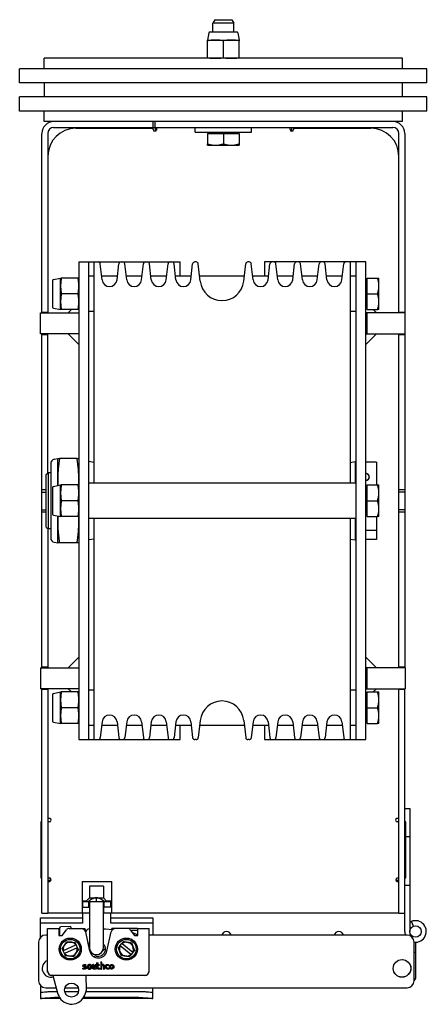
# Model space of a CAD drawing. Units: inches. Extents: x 42 to 463, y 17 to 194.
# Drawn here: x 430 to 437, y 173 to 191 of the extents above; entities that cross this region are included whole.
import ezdxf

# ---------------------------------------------------------------- set-up
doc = ezdxf.new("R2010")
doc.units = ezdxf.units.IN
doc.header["$MEASUREMENT"] = 0
doc.layers.get('0').update_dxf_attribs({"lineweight": 25})

# ---------------------------------------------------------------- blocks, each defined once
blk = doc.blocks.new('008-FL10-8B-TOP')
for p, q in [((-0.154, 0), (-0.188, -0.063)), ((-0.154, 0), (0.154, 0)), ((0.187, -0.063), (-0.188, -0.063)), ((-0.188, -0.219), (-0.188, -0.063)), ((0.154, 0), (0.187, -0.063)), ((0.187, -0.219), (0.187, -0.063)), ((-0.256, -0.235), (-0.281, -0.363)), ((0.238, -0.219), (-0.238, -0.219)), ((0.256, -0.235), (0.281, -0.363)), ((-0.281, -0.363), (0.281, -0.363)), ((-0.281, -0.676), (-0.281, -0.375)), ((0, -0.676), (0, -0.375)), ((0.281, -0.676), (0.281, -0.375)), ((-3.188, -0.875), (-3.188, -0.687)), ((3.187, -0.687), (-3.188, -0.687)), ((3.187, -0.875), (3.187, -0.687)), ((-3.626, -1.125), (-3.626, -0.875)), ((3.625, -0.875), (-3.626, -0.875)), ((3.624, -1.125), (3.624, -0.875)), ((3.625, -1.125), (3.625, -0.875)), ((3.625, -1.125), (-3.626, -1.125)), ((-3.188, -1.125), (-3.188, -1.375)), ((3.187, -1.375), (3.187, -1.125)), ((-3.626, -1.625), (-3.626, -1.375)), ((3.624, -1.375), (-3.626, -1.375)), ((3.624, -1.625), (3.624, -1.375)), ((3.624, -1.625), (-3.626, -1.625)), ((-3.188, -1.812), (-3.188, -1.625)), ((3.187, -1.812), (3.187, -1.625)), ((3.187, -1.812), (-3.188, -1.812)), ((-3.021, -1.917), (3.02, -1.917)), ((-1.25, -1.917), (-1.25, -1.812)), ((-1.218, -1.812), (-1.218, -1.917)), ((-1.212, -1.917), (-1.212, -1.983)), ((-1.19, -1.917), (-1.19, -1.963)), ((-1.188, -1.917), (-1.188, -1.953)), ((-0.5, -2), (-0.5, -1.917)), ((0.5, -2), (0.5, -1.917)), ((1.187, -1.953), (1.187, -1.917)), ((1.218, -1.984), (1.218, -1.917)), ((-3.23, -5.217), (-3.23, -2.022)), ((-3.125, -2.022), (-3.125, -5.217)), ((-2.625, -1.931), (-1.251, -1.931)), ((-1.251, -1.953), (-1.251, -1.931)), ((-1.188, -1.953), (-1.188, -1.953)), ((-0.5, -2), (0.5, -2)), ((-0.281, -2.025), (-0.281, -2.209)), ((-0.281, -2.025), (0.281, -2.025)), ((-0.253, -2.025), (-0.253, -2)), ((0, -2.025), (0, -2.209)), ((0.253, -2.025), (0.253, -2)), ((0.281, -2.025), (0.281, -2.209)), ((1.187, -1.953), (1.187, -1.953)), ((1.25, -1.931), (2.625, -1.931)), ((1.25, -1.931), (1.25, -1.953)), ((3.125, -5.217), (3.125, -2.022)), ((3.229, -2.022), (3.229, -5.217)), ((-0.281, -2.234), (0.281, -2.234)), ((-2.573, -4.31), (-2.573, -12.81)), ((-2.573, -4.31), (-0.769, -4.31)), ((-2.394, -12.81), (-2.394, -4.31)), ((-2.305, -4.31), (-2.305, -8.245)), ((-2.159, -4.63), (-2.192, -4.346)), ((-1.893, -4.63), (-1.861, -4.346)), ((-1.721, -4.63), (-1.754, -4.346)), ((-1.455, -4.63), (-1.423, -4.346)), ((-1.283, -4.63), (-1.316, -4.346)), ((-1.017, -4.63), (-0.985, -4.346)), ((-0.845, -4.63), (-0.878, -4.346)), ((-0.769, -4.563), (-0.769, -4.31)), ((-0.579, -4.63), (-0.547, -4.346)), ((-0.486, -4.31), (-0.507, -4.31)), ((-0.412, -4.653), (-0.446, -4.346)), ((0.363, -4.653), (0.398, -4.346)), ((0.459, -4.31), (0.438, -4.31)), ((0.531, -4.63), (0.498, -4.346)), ((2.536, -4.31), (0.731, -4.31)), ((0.731, -4.31), (0.731, -4.563)), ((0.797, -4.63), (0.829, -4.346)), ((0.969, -4.63), (0.936, -4.346)), ((1.235, -4.63), (1.267, -4.346)), ((1.407, -4.63), (1.374, -4.346)), ((1.673, -4.63), (1.705, -4.346)), ((1.845, -4.63), (1.812, -4.346)), ((2.111, -4.63), (2.143, -4.346)), ((2.257, -4.31), (2.257, -8.245)), ((2.356, -4.31), (2.356, -12.81)), ((2.536, -12.81), (2.536, -4.31)), ((-3.041, -4.64), (-3.041, -5.115)), ((-3.026, -4.621), (-2.897, -4.596)), ((-2.897, -5.159), (-2.897, -4.596)), ((-2.585, -4.596), (-2.885, -4.596)), ((-2.305, -4.563), (-2.394, -4.563)), ((-1.885, -4.563), (-2.167, -4.563)), ((-1.447, -4.563), (-1.729, -4.563)), ((-1.009, -4.563), (-1.291, -4.563)), ((-0.571, -4.563), (-0.853, -4.563)), ((0.374, -4.563), (-0.422, -4.563)), ((0.805, -4.563), (0.523, -4.563)), ((1.243, -4.563), (0.961, -4.563)), ((1.681, -4.563), (1.399, -4.563)), ((2.119, -4.563), (1.837, -4.563)), ((2.356, -4.563), (2.257, -4.563)), ((2.561, -4.625), (2.536, -4.625)), ((2.561, -5.159), (2.561, -4.596)), ((2.561, -4.596), (2.745, -4.596)), ((2.77, -5.159), (2.77, -4.596)), ((-2.585, -4.878), (-2.885, -4.878)), ((2.561, -4.878), (2.745, -4.878)), ((-3.258, -5.217), (-2.573, -5.217)), ((-3.258, -5.592), (-3.258, -5.217)), ((-3.23, -5.204), (-3.125, -5.204)), ((-3.026, -5.134), (-2.897, -5.159)), ((-2.585, -5.159), (-2.885, -5.159)), ((-2.702, -5.159), (-2.761, -5.217)), ((-2.305, -5.193), (-2.394, -5.193)), ((2.356, -5.193), (2.257, -5.193)), ((2.561, -5.131), (2.536, -5.131)), ((3.237, -5.217), (2.536, -5.217)), ((2.552, -5.217), (2.552, -5.592)), ((2.561, -5.159), (2.745, -5.159)), ((2.665, -5.159), (2.724, -5.217)), ((3.125, -5.204), (3.229, -5.204)), ((3.237, -5.592), (3.237, -5.217)), ((-2.573, -5.592), (-3.258, -5.592)), ((-3.23, -11.53), (-3.23, -5.592)), ((-3.125, -8.066), (-3.125, -5.592)), ((-2.573, -5.78), (-2.761, -5.592)), ((2.536, -5.78), (2.724, -5.592)), ((2.536, -5.592), (3.237, -5.592)), ((3.125, -11.53), (3.125, -5.592)), ((3.229, -5.592), (3.229, -11.53)), ((-3.125, -5.608), (-3.23, -5.608)), ((3.229, -5.608), (3.125, -5.608)), ((-3.01, -7.822), (-2.948, -7.81)), ((-2.948, -8.289), (-2.948, -7.81)), ((-2.604, -7.81), (-2.917, -7.81)), ((-2.305, -7.88), (-2.394, -7.864)), ((2.257, -7.88), (2.345, -7.864)), ((2.345, -7.864), (2.345, -8.245)), ((2.724, -7.871), (2.536, -7.871)), ((2.724, -7.871), (2.724, -8.279)), ((-3.073, -7.899), (-3.073, -9.222)), ((-3.152, -8.093), (-3.12, -8.061)), ((-3.152, -9.028), (-3.152, -8.093)), ((-3.12, -8.061), (-3.12, -9.06)), ((-3.073, -8.061), (-3.12, -8.061)), ((2.356, -8.061), (2.345, -8.061)), ((2.597, -8.136), (2.597, -8.146)), ((-3.23, -8.36), (-3.152, -8.36)), ((-3.23, -8.404), (-3.152, -8.404)), ((-3.041, -8.323), (-3.041, -8.798)), ((-3.026, -8.304), (-2.897, -8.279)), ((-2.897, -8.842), (-2.897, -8.279)), ((-2.585, -8.279), (-2.885, -8.279)), ((2.356, -8.245), (-2.394, -8.245)), ((2.561, -8.307), (2.536, -8.307)), ((2.561, -8.842), (2.561, -8.279)), ((2.561, -8.279), (2.745, -8.279)), ((2.77, -8.842), (2.77, -8.279)), ((3.125, -8.36), (3.229, -8.36)), ((3.229, -8.404), (3.125, -8.404)), ((-2.585, -8.56), (-2.885, -8.56)), ((2.561, -8.56), (2.745, -8.56)), ((-3.23, -8.721), (-3.152, -8.721)), ((3.229, -8.721), (3.125, -8.721)), ((-3.152, -8.764), (-3.23, -8.764)), ((-3.026, -8.817), (-2.897, -8.842)), ((-2.948, -9.31), (-2.948, -8.832)), ((-2.585, -8.842), (-2.885, -8.842)), ((2.356, -8.875), (-2.394, -8.875)), ((-2.305, -8.875), (-2.305, -12.81)), ((2.257, -8.875), (2.257, -12.81)), ((2.345, -8.875), (2.345, -9.256)), ((2.561, -8.814), (2.536, -8.814)), ((2.561, -8.842), (2.745, -8.842)), ((2.724, -8.842), (2.724, -9.25)), ((3.229, -8.764), (3.125, -8.764)), ((-3.152, -9.028), (-3.12, -9.06)), ((-3.125, -9.055), (-3.125, -11.53)), ((-3.073, -9.06), (-3.12, -9.06)), ((2.356, -9.06), (2.345, -9.06)), ((2.724, -9.09), (2.536, -9.09)), ((-2.305, -9.241), (-2.394, -9.256)), ((2.257, -9.241), (2.345, -9.256)), ((2.724, -9.25), (2.536, -9.25)), ((-3.01, -9.298), (-2.948, -9.31)), ((-2.604, -9.31), (-2.917, -9.31)), ((-2.573, -11.342), (-2.761, -11.53)), ((2.536, -11.342), (2.724, -11.53)), ((-3.258, -11.53), (-2.573, -11.53)), ((-3.258, -11.53), (-3.258, -11.905)), ((-3.23, -11.516), (-3.125, -11.516)), ((3.237, -11.53), (2.536, -11.53)), ((2.552, -11.53), (2.552, -11.905)), ((3.125, -11.516), (3.229, -11.516)), ((3.237, -11.53), (3.237, -11.905)), ((-2.573, -11.905), (-3.258, -11.905)), ((-3.23, -15.897), (-3.23, -11.905)), ((-3.125, -11.905), (-3.125, -15.897)), ((-2.704, -11.962), (-2.761, -11.905)), ((2.536, -11.905), (3.237, -11.905)), ((2.667, -11.962), (2.724, -11.905)), ((3.125, -15.897), (3.125, -11.905)), ((3.229, -16.224), (3.229, -11.905)), ((-3.125, -11.92), (-3.23, -11.92)), ((-3.041, -12.005), (-3.041, -12.481)), ((-3.026, -11.987), (-2.897, -11.962)), ((-2.897, -12.524), (-2.897, -11.962)), ((-2.585, -11.962), (-2.885, -11.962)), ((-2.305, -11.928), (-2.394, -11.928)), ((2.356, -11.928), (2.257, -11.928)), ((2.561, -11.99), (2.536, -11.99)), ((2.561, -12.524), (2.561, -11.962)), ((2.561, -11.962), (2.745, -11.962)), ((2.77, -12.524), (2.77, -11.962)), ((3.229, -11.92), (3.125, -11.92)), ((-2.585, -12.243), (-2.885, -12.243)), ((2.561, -12.243), (2.745, -12.243)), ((-3.026, -12.499), (-2.897, -12.524)), ((-2.585, -12.524), (-2.885, -12.524)), ((-2.305, -12.558), (-2.394, -12.558)), ((-2.159, -12.491), (-2.192, -12.775)), ((-1.885, -12.558), (-2.167, -12.558)), ((-1.893, -12.491), (-1.861, -12.775)), ((-1.721, -12.491), (-1.754, -12.775)), ((-1.447, -12.558), (-1.729, -12.558)), ((-1.455, -12.491), (-1.423, -12.775)), ((-1.283, -12.491), (-1.316, -12.775)), ((-1.009, -12.558), (-1.291, -12.558)), ((-1.017, -12.491), (-0.985, -12.775)), ((-0.845, -12.491), (-0.878, -12.775)), ((-0.571, -12.558), (-0.853, -12.558)), ((-0.769, -12.81), (-0.769, -12.558)), ((-0.579, -12.491), (-0.547, -12.775)), ((-0.412, -12.468), (-0.446, -12.775)), ((0.374, -12.558), (-0.422, -12.558)), ((0.363, -12.468), (0.398, -12.775)), ((0.531, -12.491), (0.498, -12.775)), ((0.805, -12.558), (0.523, -12.558)), ((0.731, -12.558), (0.731, -12.81)), ((0.797, -12.491), (0.829, -12.775)), ((0.969, -12.491), (0.936, -12.775)), ((1.243, -12.558), (0.961, -12.558)), ((1.235, -12.491), (1.267, -12.775)), ((1.407, -12.491), (1.374, -12.775)), ((1.681, -12.558), (1.399, -12.558)), ((1.673, -12.491), (1.705, -12.775)), ((1.845, -12.491), (1.812, -12.775)), ((2.119, -12.558), (1.837, -12.558)), ((2.111, -12.491), (2.143, -12.775)), ((2.356, -12.558), (2.257, -12.558)), ((2.561, -12.496), (2.536, -12.496)), ((2.561, -12.524), (2.745, -12.524)), ((-2.573, -12.81), (-0.769, -12.81)), ((-0.486, -12.81), (-0.507, -12.81)), ((0.459, -12.81), (0.438, -12.81)), ((0.731, -12.81), (2.536, -12.81)), ((3.229, -14.034), (3.319, -14.034)), ((3.319, -14.034), (3.319, -16.224)), ((-3.25, -14.272), (-3.25, -15.272)), ((-3.23, -14.272), (-3.25, -14.272)), ((-3.097, -14.272), (-3.125, -14.272)), ((3.125, -14.272), (3.097, -14.272)), ((3.25, -14.272), (3.229, -14.272)), ((3.25, -15.272), (3.25, -14.272)), ((3.25, -14.534), (3.319, -14.534)), ((-3.25, -15.272), (-3.23, -15.272)), ((-3.125, -15.272), (-3.097, -15.272)), ((-3.125, -15.313), (-3.068, -15.313)), ((-2.515, -15.335), (-1.985, -15.335)), ((-2.515, -15.335), (-2.515, -15.897)), ((-1.985, -15.897), (-1.985, -15.335)), ((3.072, -15.313), (3.125, -15.313)), ((3.229, -15.272), (3.25, -15.272)), ((3.229, -15.397), (3.319, -15.397)), ((-2.135, -15.418), (-2.385, -15.418)), ((-2.385, -15.418), (-2.385, -15.625)), ((-2.135, -15.418), (-2.135, -15.625)), ((-2.515, -15.708), (-2.51, -15.703)), ((-2.51, -15.688), (-2.01, -15.688)), ((-2.51, -15.688), (-2.51, -15.793)), ((-2.447, -15.687), (-2.505, -15.687)), ((-2.505, -15.688), (-2.505, -15.687)), ((-2.385, -15.625), (-2.448, -15.688)), ((-2.393, -15.793), (-2.393, -15.688)), ((-2.385, -15.625), (-2.135, -15.625)), ((-2.385, -15.688), (-2.385, -16.511)), ((-2.26, -15.688), (-2.26, -15.625)), ((-2.135, -15.625), (-2.072, -15.688)), ((-2.135, -16.511), (-2.135, -15.688)), ((-2.128, -15.688), (-2.128, -15.793)), ((-2.005, -15.687), (-2.073, -15.687)), ((-2.01, -15.688), (-2.01, -15.793)), ((-1.985, -15.728), (-2.01, -15.703)), ((-2.005, -15.687), (-2.005, -15.708)), ((-3.23, -15.897), (-3.125, -15.897)), ((-2.385, -15.897), (-3.125, -15.897)), ((-2.515, -15.793), (-2.385, -15.793)), ((-2.505, -15.897), (-2.505, -16.075)), ((-1.985, -15.793), (-2.135, -15.793)), ((-2.125, -15.897), (-2.125, -15.793)), ((3.125, -15.897), (-2.125, -15.897)), ((-2.005, -16.075), (-2.005, -15.897)), ((3.125, -15.897), (3.229, -15.897)), ((-3.255, -16.329), (-3.255, -15.983)), ((-3.255, -15.983), (-2.505, -15.983)), ((-2.505, -16.075), (-3.255, -16.075)), ((-2.005, -15.983), (-1.255, -15.983)), ((-1.255, -16.075), (-2.005, -16.075)), ((-1.255, -15.983), (-1.255, -16.288)), ((3.383, -16.13), (3.349, -16.046)), ((-3.131, -16.288), (-3.163, -16.288)), ((-3.131, -16.946), (-3.131, -16.17)), ((-3.131, -16.17), (-2.931, -16.17)), ((-2.931, -16.17), (-2.931, -16.296)), ((-2.931, -16.259), (-2.921, -16.259)), ((-2.921, -16.259), (-2.921, -16.17)), ((-2.919, -16.17), (-2.921, -16.17)), ((-2.918, -16.209), (-2.921, -16.209)), ((-2.919, -16.164), (-2.915, -16.296)), ((-2.729, -16.138), (-2.9, -16.144)), ((-2.871, -16.296), (-2.795, -16.194)), ((-2.747, -16.17), (-2.468, -16.17)), ((-2.708, -16.17), (-2.709, -16.158)), ((-2.468, -16.203), (-2.468, -16.17)), ((-2.461, -16.214), (-2.461, -16.187)), ((-2.455, -16.232), (-2.38, -16.572)), ((-2.135, -16.174), (-2.096, -16.174)), ((-2.096, -16.174), (-1.972, -16.19)), ((-2.072, -16.572), (-1.997, -16.232)), ((-1.531, -16.17), (-1.983, -16.17)), ((-1.983, -16.188), (-1.983, -16.17)), ((-1.657, -16.194), (-1.58, -16.296)), ((-1.531, -16.209), (-1.645, -16.209)), ((-1.531, -16.17), (-1.531, -16.259)), ((-1.531, -16.259), (-1.521, -16.259)), ((-1.521, -16.296), (-1.521, -16.17)), ((-1.521, -16.17), (-1.32, -16.17)), ((-1.32, -16.946), (-1.32, -16.17)), ((3.27, -16.288), (-1.32, -16.288)), ((-3.288, -16.413), (-3.288, -17.1)), ((-2.931, -16.296), (-2.871, -16.296)), ((-2.848, -16.564), (-2.626, -16.463)), ((-2.623, -16.462), (-2.601, -16.511)), ((-2.385, -16.425), (-2.388, -16.425)), ((-1.84, -16.48), (-1.805, -16.438)), ((-1.803, -16.44), (-1.614, -16.595)), ((-1.58, -16.296), (-1.521, -16.296)), ((3.395, -17.1), (3.395, -16.413)), ((3.427, -17.027), (3.427, -16.416)), ((-2.828, -16.615), (-2.851, -16.566)), ((-2.604, -16.512), (-2.826, -16.614)), ((-2.398, -16.491), (-2.385, -16.491)), ((-2.156, -16.58), (-2.099, -16.523)), ((-1.648, -16.636), (-1.837, -16.482)), ((-1.612, -16.596), (-1.646, -16.638)), ((3.395, -16.593), (3.427, -16.593)), ((-2.473, -16.813), (-2.449, -16.813)), ((-2.447, -16.815), (-2.447, -16.828)), ((-2.332, -16.865), (-2.332, -16.815)), ((-2.33, -16.813), (-2.316, -16.813)), ((-2.314, -16.815), (-2.314, -16.861)), ((-2.305, -16.674), (-2.295, -16.667)), ((-2.284, -16.855), (-2.284, -16.815)), ((-2.281, -16.813), (-2.267, -16.813)), ((-2.265, -16.815), (-2.265, -16.89)), ((-2.251, -16.811), (-2.251, -16.781)), ((-2.249, -16.779), (-2.235, -16.779)), ((-2.235, -16.813), (-2.249, -16.813)), ((-2.232, -16.781), (-2.232, -16.811)), ((-2.232, -16.828), (-2.232, -16.815)), ((-2.23, -16.813), (-2.211, -16.813)), ((-2.209, -16.815), (-2.209, -16.828)), ((-2.184, -16.773), (-2.184, -16.89)), ((-2.167, -16.771), (-2.182, -16.771)), ((-2.165, -16.816), (-2.165, -16.773)), ((-2.072, -16.813), (-2.045, -16.813)), ((-2.043, -16.815), (-2.043, -16.829)), ((3.166, -16.726), (3.164, -16.726)), ((3.199, -16.726), (3.196, -16.726)), ((-3.131, -16.946), (-3.129, -16.946)), ((-2.501, -16.89), (-2.501, -16.878)), ((-2.499, -16.876), (-2.464, -16.876)), ((-2.462, -16.893), (-2.499, -16.893)), ((-2.449, -16.83), (-2.474, -16.83)), ((-2.284, -16.89), (-2.284, -16.889)), ((-2.267, -16.893), (-2.281, -16.893)), ((-2.251, -16.864), (-2.251, -16.833)), ((-2.249, -16.83), (-2.235, -16.83)), ((-2.232, -16.833), (-2.232, -16.861)), ((-2.211, -16.83), (-2.23, -16.83)), ((-2.218, -16.875), (-2.199, -16.875)), ((-2.199, -16.893), (-2.218, -16.893)), ((-2.196, -16.877), (-2.196, -16.89)), ((-2.182, -16.893), (-2.167, -16.893)), ((-2.165, -16.89), (-2.165, -16.851)), ((-2.135, -16.846), (-2.135, -16.89)), ((-2.133, -16.893), (-2.119, -16.893)), ((-2.116, -16.89), (-2.116, -16.841)), ((-2.045, -16.831), (-2.069, -16.831)), ((-2.035, -16.893), (-2.053, -16.893)), ((-2.051, -16.875), (-2.035, -16.875)), ((-2.033, -16.877), (-2.033, -16.89)), ((-1.32, -16.946), (-1.323, -16.946)), ((3.335, -16.91), (3.335, -16.91)), ((3.337, -16.869), (3.337, -16.872)), ((3.337, -16.89), (3.337, -16.894)), ((-3.072, -17.005), (-3.072, -17.002)), ((-1.379, -17.005), (-3.072, -17.005)), ((-3.033, -17.005), (-2.944, -17.341)), ((-2.434, -17.263), (-2.443, -17.005)), ((-1.379, -17.005), (-1.379, -17.002)), ((3.172, -17.037), (3.169, -17.037)), ((3.194, -17.037), (3.19, -17.037)), ((3.21, -17.035), (3.21, -17.035)), ((-3.255, -17.184), (-3.255, -17.417)), ((-3.163, -17.225), (-2.974, -17.225)), ((-2.956, -17.296), (-3.005, -17.296)), ((-2.944, -17.341), (-2.931, -17.37)), ((-2.581, -17.296), (-2.823, -17.296)), ((-2.82, -17.225), (-2.584, -17.225)), ((-2.467, -17.355), (-2.436, -17.271)), ((-1.505, -17.296), (-2.445, -17.296)), ((-2.435, -17.225), (3.27, -17.225)), ((-1.255, -17.417), (-1.255, -17.225)), ((-2.903, -17.417), (-3.255, -17.417)), ((-2.915, -17.399), (-3.005, -17.399)), ((-1.256, -17.417), (-2.501, -17.417)), ((-1.505, -17.399), (-2.489, -17.399))]:
    blk.add_line(p, q)
for centre, radius in [((3.421, -16.224), 0.102), ((-2.726, -16.538), 0.197), ((-2.726, -16.538), 0.174), ((-1.726, -16.538), 0.197), ((-1.726, -16.538), 0.174), ((3.181, -16.881), 0.156), ((3.181, -16.881), 0.157), ((-2.702, -17.266), 0.125)]:
    blk.add_circle(centre, radius)
for centre, radius, start, end in [((-0.238, -0.238), 0.0189, 90, 169), ((0.238, -0.238), 0.0189, 11, 90), ((-3.021, -2.022), 0.209, 90, 180), ((-3.021, -2.022), 0.105, 90, 180), ((3.02, -2.022), 0.209, 0, 90), ((3.02, -2.022), 0.105, 0, 90), ((-2.625, -2.431), 0.5, 90, 180), ((-1.219, -1.953), 0.0312, 180, 0), ((1.219, -1.953), 0.0312, 180, 0), ((2.625, -2.431), 0.5, 0, 90), ((-2.231, -4.351), 0.0401, 6.5, 90), ((-1.821, -4.351), 0.0401, 90, 173.5), ((-1.793, -4.351), 0.0401, 6.5, 90), ((-1.383, -4.351), 0.0401, 90, 173.5), ((-1.355, -4.351), 0.0401, 6.5, 90), ((-0.945, -4.351), 0.0401, 90, 173.5), ((-0.917, -4.351), 0.0401, 6.5, 90), ((-0.507, -4.351), 0.0401, 90, 173.5), ((-0.486, -4.351), 0.0401, 6.5, 90), ((0.438, -4.351), 0.0401, 90, 173.5), ((0.459, -4.351), 0.0401, 6.5, 90), ((0.869, -4.351), 0.0401, 90, 173.5), ((0.897, -4.351), 0.0401, 6.5, 90), ((1.307, -4.351), 0.0401, 90, 173.5), ((1.335, -4.351), 0.0401, 6.5, 90), ((1.745, -4.351), 0.0401, 90, 173.5), ((1.773, -4.351), 0.0401, 6.5, 90), ((2.183, -4.351), 0.0401, 90, 173.5), ((-3.022, -4.64), 0.0189, 101, 180), ((-2.026, -4.614), 0.134, 186.5, 353.5), ((-1.588, -4.614), 0.134, 186.5, 353.5), ((-1.15, -4.614), 0.134, 186.5, 353.5), ((-0.712, -4.614), 0.134, 186.5, 353.5), ((-0.024, -4.608), 0.39, 186.5, 353.5), ((0.664, -4.614), 0.134, 186.5, 353.5), ((1.102, -4.614), 0.134, 186.5, 353.5), ((1.54, -4.614), 0.134, 186.5, 353.5), ((1.978, -4.614), 0.134, 186.5, 353.5), ((-3.022, -5.115), 0.0189, 180, 259), ((-2.995, -7.899), 0.078, 101, 180), ((-3.022, -8.323), 0.0189, 101, 180), ((-3.022, -8.798), 0.0189, 180, 259), ((-2.995, -9.222), 0.078, 180, 259), ((-3.022, -12.005), 0.0189, 101, 180), ((-0.024, -12.512), 0.39, 6.5, 173.5), ((-2.026, -12.506), 0.134, 6.5, 173.5), ((-1.588, -12.506), 0.134, 6.5, 173.5), ((-1.15, -12.506), 0.134, 6.5, 173.5), ((-0.712, -12.506), 0.134, 6.5, 173.5), ((0.664, -12.506), 0.134, 6.5, 173.5), ((1.102, -12.506), 0.134, 6.5, 173.5), ((1.54, -12.506), 0.134, 6.5, 173.5), ((1.978, -12.506), 0.134, 6.5, 173.5), ((-3.022, -12.481), 0.0189, 180, 259), ((-2.231, -12.77), 0.0401, 270, 353.5), ((-1.821, -12.77), 0.0401, 186.5, 270), ((-1.793, -12.77), 0.0401, 270, 353.5), ((-1.383, -12.77), 0.0401, 186.5, 270), ((-1.355, -12.77), 0.0401, 270, 353.5), ((-0.945, -12.77), 0.0401, 186.5, 270), ((-0.917, -12.77), 0.0401, 270, 353.5), ((-0.507, -12.77), 0.0401, 186.5, 270), ((-0.486, -12.77), 0.0401, 270, 353.5), ((0.438, -12.77), 0.0401, 186.5, 270), ((0.459, -12.77), 0.0401, 270, 353.5), ((0.869, -12.77), 0.0401, 186.5, 270), ((0.897, -12.77), 0.0401, 270, 353.5), ((1.307, -12.77), 0.0401, 186.5, 270), ((1.335, -12.77), 0.0401, 270, 353.5), ((1.745, -12.77), 0.0401, 186.5, 270), ((1.773, -12.77), 0.0401, 270, 353.5), ((2.183, -12.77), 0.0401, 186.5, 270), ((-3.097, -14.241), 0.0312, 270, 153.4349), ((3.097, -14.241), 0.0312, 26.5651, 270), ((-3.097, -15.303), 0.0312, 206.5651, 90), ((3.102, -15.303), 0.031, 42.5057, 317.4943), ((3.421, -16.224), 0.192, 262.223, 122.09), ((-3.163, -16.413), 0.125, 90, 180), ((-2.9, -16.164), 0.0197, 91.8695, 181.8695), ((-2.747, -16.229), 0.0591, 90, 143.1301), ((-2.728, -16.158), 0.0197, 1.8695, 91.8695), ((-2.532, -16.249), 0.0787, 12.5, 90), ((-2.356, -16.292), 0.118, 104.5628, 147.7926), ((-1.92, -16.249), 0.0787, 90, 167.5), ((-1.704, -16.229), 0.0591, 36.8699, 90), ((-1.726, -16.538), 0.315, 50.2418, 70.6425), ((0.056, -16.321), 0.0938, 20.6097, 159.3903), ((2.056, -16.321), 0.0938, 20.6097, 159.3903), ((3.421, -16.224), 0.192, 180, 199.4712), ((3.27, -16.413), 0.125, 0, 90), ((-2.726, -16.538), 0.125, 37.0773, 192.1289), ((-2.395, -16.347), 0.0787, 257.2266, 275.5), ((-2.226, -16.538), 0.128, 253.9149, 45.0602), ((-1.726, -16.538), 0.125, 333.1667, 128.2183), ((-2.726, -16.538), 0.125, 217.0773, 12.1289), ((-2.26, -16.511), 0.125, 180, 0), ((-2.226, -16.538), 0.157, 192.5, 347.5), ((-1.726, -16.538), 0.125, 153.1667, 308.2182), ((-3.069, -16.881), 0.156, 113.5753, 285.9768), ((-3.069, -16.881), 0.156, 113.5354, 285.975), ((-2.449, -16.815), 0.0022, 0, 90), ((-2.33, -16.815), 0.0022, 90, 180), ((-2.316, -16.815), 0.0022, 0, 90), ((-2.272, -16.699), 0.0394, 73.9149, 125.4127), ((-2.281, -16.815), 0.0022, 90, 180), ((-2.267, -16.815), 0.0022, 0, 90), ((-2.249, -16.781), 0.0022, 90, 180), ((-2.249, -16.811), 0.0022, 180, 270), ((-2.235, -16.781), 0.0022, 0, 90), ((-2.235, -16.811), 0.0022, 270, 0), ((-2.23, -16.815), 0.0022, 90, 180), ((-2.211, -16.815), 0.0022, 0, 90), ((-2.182, -16.773), 0.0022, 90, 180), ((-2.167, -16.773), 0.0022, 0, 90), ((-2.163, -16.816), 0.0022, 180, 301.394), ((-2.144, -16.847), 0.0339, 90, 121.394), ((-2.045, -16.815), 0.0022, 0, 90), ((-3.053, -16.926), 0.0787, 180, 270), ((-2.499, -16.878), 0.0022, 90, 180), ((-2.499, -16.89), 0.0022, 180, 270), ((-2.449, -16.828), 0.0022, 270, 0), ((-2.305, -16.862), 0.0306, 270, 305.0511), ((-2.286, -16.889), 0.0022, 0, 125.0511), ((-2.281, -16.89), 0.0022, 180, 270), ((-2.267, -16.89), 0.0022, 270, 0), ((-2.249, -16.833), 0.0022, 90, 180), ((-2.235, -16.833), 0.0022, 0, 90), ((-2.23, -16.828), 0.0022, 180, 270), ((-2.211, -16.828), 0.0022, 270, 0), ((-2.199, -16.877), 0.0022, 0, 90), ((-2.199, -16.89), 0.0022, 270, 0), ((-2.182, -16.89), 0.0022, 180, 270), ((-2.167, -16.89), 0.0022, 270, 0), ((-2.133, -16.89), 0.0022, 180, 270), ((-2.119, -16.89), 0.0022, 270, 0), ((-2.045, -16.829), 0.0022, 270, 0), ((-2.035, -16.877), 0.0022, 0, 90), ((-2.035, -16.89), 0.0022, 270, 0), ((-1.399, -16.926), 0.0787, 270, 0), ((-3.163, -17.1), 0.125, 180, 270), ((3.27, -17.1), 0.125, 270, 0), ((3.327, -17.027), 0.1, 312.8582, 0), ((-2.454, -17.264), 0.0197, 339.3695, 1.8695), ((-2.702, -17.266), 0.251, 204.3695, 339.3695)]:
    blk.add_arc(centre, radius, start, end)
for major_axis, start_param, end_param in [((0.0935, 0), 5.050336, 7.516035), ((0.0925, 0), 5.054138, 7.512233)]:
    blk.add_ellipse((2.505, -8.136), major_axis=major_axis, ratio=0.734057, start_param=start_param, end_param=end_param)
for points, weights, degree in [([(-0.141, -0.363), (-0.206, -0.363), (-0.281, -0.375)], [1, 1.0379548493, 1], 2), ([(-0.281, -0.375), (-0.281, -0.363), (-0.281, -0.363)], [1, 1.0379548493, 1], 2), ([(0, -0.375), (-0.075, -0.363), (-0.141, -0.363)], [1, 1.0379548493, 1], 2), ([(0.141, -0.363), (0.075, -0.363), (0, -0.375)], [1, 1.0379548493, 1], 2), ([(0.281, -0.375), (0.206, -0.363), (0.141, -0.363)], [1, 1.0379548493, 1], 2), ([(0.281, -0.363), (0.281, -0.363), (0.281, -0.375)], [1, 1.0379548493, 1], 2), ([(-0.281, -0.676), (-0.206, -0.687), (-0.141, -0.687)], [1, 1.0379548493, 1], 2), ([(-0.281, -0.687), (-0.281, -0.687), (-0.281, -0.676)], [1, 1.0379548493, 1], 2), ([(-0.141, -0.687), (-0.075, -0.687), (0, -0.676)], [1, 1.0379548493, 1], 2), ([(0, -0.676), (0.075, -0.687), (0.141, -0.687)], [1, 1.0379548493, 1], 2), ([(0.141, -0.687), (0.206, -0.687), (0.281, -0.676)], [1, 1.0379548493, 1], 2), ([(0.281, -0.676), (0.281, -0.687), (0.281, -0.687)], [1, 1.0379548493, 1], 2), ([(-0.281, -2.234), (-0.281, -2.234), (-0.281, -2.209)], [1, 1.0379548493, 1], 2), ([(-0.281, -2.209), (-0.206, -2.234), (-0.141, -2.234)], [1, 1.0379548493, 1], 2), ([(-0.141, -2.234), (-0.075, -2.234), (0, -2.209)], [1, 1.0379548493, 1], 2), ([(0, -2.209), (0.075, -2.234), (0.141, -2.234)], [1, 1.0379548493, 1], 2), ([(0.141, -2.234), (0.206, -2.234), (0.281, -2.209)], [1, 1.0379548493, 1], 2), ([(0.281, -2.209), (0.281, -2.234), (0.281, -2.234)], [1, 1.0379548493, 1], 2), ([(-2.885, -4.596), (-2.897, -4.672), (-2.897, -4.737)], [1, 1.0379548493, 1], 2), ([(-2.897, -4.596), (-2.897, -4.596), (-2.885, -4.596)], [1, 1.0379548493, 1], 2), ([(-2.573, -4.737), (-2.573, -4.672), (-2.585, -4.596)], [1, 1.0379548493, 1], 2), ([(-2.585, -4.596), (-2.573, -4.596), (-2.573, -4.596)], [1, 1.0379548493, 1], 2), ([(2.77, -4.737), (2.77, -4.672), (2.745, -4.596)], [1, 1.0379548493, 1], 2), ([(2.745, -4.596), (2.77, -4.596), (2.77, -4.596)], [1, 1.0379548493, 1], 2), ([(-2.897, -4.737), (-2.897, -4.802), (-2.885, -4.878)], [1, 1.0379548493, 1], 2), ([(-2.885, -4.878), (-2.897, -4.953), (-2.897, -5.018)], [1, 1.0379548493, 1], 2), ([(-2.585, -4.878), (-2.573, -4.802), (-2.573, -4.737)], [1, 1.0379548493, 1], 2), ([(-2.573, -5.018), (-2.573, -4.953), (-2.585, -4.878)], [1, 1.0379548493, 1], 2), ([(2.745, -4.878), (2.77, -4.802), (2.77, -4.737)], [1, 1.0379548493, 1], 2), ([(2.77, -5.018), (2.77, -4.953), (2.745, -4.878)], [1, 1.0379548493, 1], 2), ([(-2.897, -5.018), (-2.897, -5.084), (-2.885, -5.159)], [1, 1.0379548493, 1], 2), ([(-2.585, -5.159), (-2.573, -5.084), (-2.573, -5.018)], [1, 1.0379548493, 1], 2), ([(2.745, -5.159), (2.77, -5.084), (2.77, -5.018)], [1, 1.0379548493, 1], 2), ([(-2.885, -5.159), (-2.897, -5.159), (-2.897, -5.159)], [1, 1.0379548493, 1], 2), ([(-2.573, -5.159), (-2.573, -5.159), (-2.585, -5.159)], [1, 1.0379548493, 1], 2), ([(2.77, -5.159), (2.77, -5.159), (2.745, -5.159)], [1, 1.0379548493, 1], 2), ([(-2.917, -7.81), (-2.948, -8.011), (-2.948, -8.185)], [1, 1.0379548493, 1], 2), ([(-2.948, -7.81), (-2.948, -7.81), (-2.917, -7.81)], [1, 1.0379548493, 1], 2), ([(-2.573, -8.185), (-2.573, -8.011), (-2.604, -7.81)], [1, 1.0379548493, 1], 2), ([(-2.604, -7.81), (-2.573, -7.81), (-2.573, -7.81)], [1, 1.0379548493, 1], 2), ([(-2.948, -8.185), (-2.948, -8.237), (-2.945, -8.289)], [1, 1.01088861301, 1.01552970322], 2), ([(-2.575, -8.279), (-2.573, -8.232), (-2.573, -8.185)], [1.01463069506, 1.00989503877, 1], 2), ([(-2.885, -8.279), (-2.897, -8.355), (-2.897, -8.42)], [1, 1.0379548493, 1], 2), ([(-2.897, -8.279), (-2.897, -8.279), (-2.885, -8.279)], [1, 1.0379548493, 1], 2), ([(-2.573, -8.42), (-2.573, -8.355), (-2.585, -8.279)], [1, 1.0379548493, 1], 2), ([(-2.585, -8.279), (-2.573, -8.279), (-2.573, -8.279)], [1, 1.0379548493, 1], 2), ([(2.77, -8.42), (2.77, -8.355), (2.745, -8.279)], [1, 1.0379548493, 1], 2), ([(2.745, -8.279), (2.77, -8.279), (2.77, -8.279)], [1, 1.0379548493, 1], 2), ([(-2.897, -8.42), (-2.897, -8.485), (-2.885, -8.56)], [1, 1.0379548493, 1], 2), ([(-2.885, -8.56), (-2.897, -8.636), (-2.897, -8.701)], [1, 1.0379548493, 1], 2), ([(-2.585, -8.56), (-2.573, -8.485), (-2.573, -8.42)], [1, 1.0379548493, 1], 2), ([(-2.573, -8.701), (-2.573, -8.636), (-2.585, -8.56)], [1, 1.0379548493, 1], 2), ([(2.745, -8.56), (2.77, -8.485), (2.77, -8.42)], [1, 1.0379548493, 1], 2), ([(2.77, -8.701), (2.77, -8.636), (2.745, -8.56)], [1, 1.0379548493, 1], 2), ([(-2.897, -8.701), (-2.897, -8.766), (-2.885, -8.842)], [1, 1.0379548493, 1], 2), ([(-2.585, -8.842), (-2.573, -8.766), (-2.573, -8.701)], [1, 1.0379548493, 1], 2), ([(2.745, -8.842), (2.77, -8.766), (2.77, -8.701)], [1, 1.0379548493, 1], 2), ([(-2.945, -8.832), (-2.948, -8.884), (-2.948, -8.935)], [1.01552970322, 1.01088861301, 1], 2), ([(-2.885, -8.842), (-2.897, -8.842), (-2.897, -8.842)], [1, 1.0379548493, 1], 2), ([(-2.573, -8.842), (-2.573, -8.842), (-2.585, -8.842)], [1, 1.0379548493, 1], 2), ([(-2.573, -8.935), (-2.573, -8.889), (-2.575, -8.842)], [1, 1.00989503877, 1.01463069506], 2), ([(2.77, -8.842), (2.77, -8.842), (2.745, -8.842)], [1, 1.0379548493, 1], 2), ([(-2.948, -8.935), (-2.948, -9.109), (-2.917, -9.31)], [1, 1.0379548493, 1], 2), ([(-2.604, -9.31), (-2.573, -9.109), (-2.573, -8.935)], [1, 1.0379548493, 1], 2), ([(-2.917, -9.31), (-2.948, -9.31), (-2.948, -9.31)], [1, 1.0379548493, 1], 2), ([(-2.573, -9.31), (-2.573, -9.31), (-2.604, -9.31)], [1, 1.0379548493, 1], 2), ([(-2.885, -11.962), (-2.897, -12.037), (-2.897, -12.103)], [1, 1.0379548493, 1], 2), ([(-2.897, -11.962), (-2.897, -11.962), (-2.885, -11.962)], [1, 1.0379548493, 1], 2), ([(-2.573, -12.103), (-2.573, -12.037), (-2.585, -11.962)], [1, 1.0379548493, 1], 2), ([(-2.585, -11.962), (-2.573, -11.962), (-2.573, -11.962)], [1, 1.0379548493, 1], 2), ([(2.77, -12.103), (2.77, -12.037), (2.745, -11.962)], [1, 1.0379548493, 1], 2), ([(2.745, -11.962), (2.77, -11.962), (2.77, -11.962)], [1, 1.0379548493, 1], 2), ([(-2.897, -12.103), (-2.897, -12.168), (-2.885, -12.243)], [1, 1.0379548493, 1], 2), ([(-2.885, -12.243), (-2.897, -12.318), (-2.897, -12.384)], [1, 1.0379548493, 1], 2), ([(-2.585, -12.243), (-2.573, -12.168), (-2.573, -12.103)], [1, 1.0379548493, 1], 2), ([(-2.573, -12.384), (-2.573, -12.318), (-2.585, -12.243)], [1, 1.0379548493, 1], 2), ([(2.745, -12.243), (2.77, -12.168), (2.77, -12.103)], [1, 1.0379548493, 1], 2), ([(2.77, -12.384), (2.77, -12.318), (2.745, -12.243)], [1, 1.0379548493, 1], 2), ([(-2.897, -12.384), (-2.897, -12.449), (-2.885, -12.524)], [1, 1.0379548493, 1], 2), ([(-2.585, -12.524), (-2.573, -12.449), (-2.573, -12.384)], [1, 1.0379548493, 1], 2), ([(2.745, -12.524), (2.77, -12.449), (2.77, -12.384)], [1, 1.0379548493, 1], 2), ([(-2.885, -12.524), (-2.897, -12.524), (-2.897, -12.524)], [1, 1.0379548493, 1], 2), ([(-2.573, -12.524), (-2.573, -12.524), (-2.585, -12.524)], [1, 1.0379548493, 1], 2), ([(2.77, -12.524), (2.77, -12.524), (2.745, -12.524)], [1, 1.0379548493, 1], 2), ([(-2.869, -16.525), (-2.847, -16.493), (-2.828, -16.466)], [1, 1.0379548493, 1], 2), ([(-2.828, -16.466), (-2.808, -16.438), (-2.786, -16.407)], [1, 1.0379548493, 1], 2), ([(-2.786, -16.407), (-2.747, -16.411), (-2.714, -16.414)], [1, 1.0379548493, 1], 2), ([(-2.714, -16.414), (-2.681, -16.417), (-2.642, -16.421)], [1, 1.0379548493, 1], 2), ([(-2.642, -16.421), (-2.632, -16.442), (-2.623, -16.462)], [1, 1.02316868812, 1.0180517622], 2), ([(-2.623, -16.462), (-2.625, -16.462), (-2.626, -16.463)], [1.00072066502, 1.00042837914, 1], 2), ([(-1.805, -16.438), (-1.792, -16.422), (-1.777, -16.403)], [1.0180517622, 1.02316868812, 1], 2), ([(-1.803, -16.44), (-1.804, -16.439), (-1.805, -16.438)], [1, 1.00042837914, 1.00072066502], 2), ([(-1.777, -16.403), (-1.739, -16.409), (-1.706, -16.415)], [1, 1.0379548493, 1], 2), ([(-1.706, -16.415), (-1.673, -16.42), (-1.634, -16.427)], [1, 1.0379548493, 1], 2), ([(-1.634, -16.427), (-1.621, -16.463), (-1.609, -16.494)], [1, 1.0379548493, 1], 2), ([(-2.851, -16.566), (-2.86, -16.546), (-2.869, -16.525)], [1.0180517622, 1.02316868812, 1], 2), ([(-2.848, -16.564), (-2.849, -16.565), (-2.851, -16.566)], [1, 1.00042837914, 1.00072066502], 2), ([(-2.828, -16.615), (-2.827, -16.614), (-2.826, -16.614)], [1.00072066502, 1.00042837914, 1], 2), ([(-2.809, -16.656), (-2.819, -16.634), (-2.828, -16.615)], [1, 1.02316868812, 1.0180517622], 2), ([(-2.624, -16.611), (-2.643, -16.638), (-2.666, -16.669)], [1, 1.0379548493, 1], 2), ([(-2.582, -16.552), (-2.604, -16.583), (-2.624, -16.611)], [1, 1.0379548493, 1], 2), ([(-2.604, -16.512), (-2.602, -16.511), (-2.601, -16.511)], [1, 1.00042837914, 1.00072066502], 2), ([(-2.601, -16.511), (-2.592, -16.53), (-2.582, -16.552)], [1.0180517622, 1.02316868812, 1], 2), ([(-1.868, -16.515), (-1.853, -16.496), (-1.84, -16.48)], [1, 1.02316868812, 1.0180517622], 2), ([(-1.843, -16.582), (-1.855, -16.551), (-1.868, -16.515)], [1, 1.0379548493, 1], 2), ([(-1.817, -16.65), (-1.831, -16.614), (-1.843, -16.582)], [1, 1.0379548493, 1], 2), ([(-1.84, -16.48), (-1.838, -16.481), (-1.837, -16.482)], [1.00072066502, 1.00042837914, 1], 2), ([(-1.646, -16.638), (-1.66, -16.655), (-1.675, -16.673)], [1.0180517622, 1.02316868812, 1], 2), ([(-1.648, -16.636), (-1.647, -16.637), (-1.646, -16.638)], [1, 1.00042837914, 1.00072066502], 2), ([(-1.612, -16.596), (-1.613, -16.596), (-1.614, -16.595)], [1.00072066502, 1.00042837914, 1], 2), ([(-1.583, -16.562), (-1.599, -16.58), (-1.612, -16.596)], [1, 1.02316868812, 1.0180517622], 2), ([(-1.609, -16.494), (-1.597, -16.525), (-1.583, -16.562)], [1, 1.0379548493, 1], 2), ([(-2.738, -16.663), (-2.771, -16.659), (-2.809, -16.656)], [1, 1.0379548493, 1], 2), ([(-2.666, -16.669), (-2.704, -16.666), (-2.738, -16.663)], [1, 1.0379548493, 1], 2), ([(-2.383, -16.813), (-2.407, -16.813), (-2.421, -16.828), (-2.421, -16.853)], [1, 0.878787878788, 0.878787878788, 1], 3), ([(-2.357, -16.822), (-2.364, -16.816), (-2.373, -16.813), (-2.383, -16.813)], [1, 0.973771108436, 0.973771108436, 1], 3), ([(-2.124, -16.822), (-2.129, -16.816), (-2.136, -16.813), (-2.144, -16.813)], [1, 0.953960423761, 0.953960423761, 1], 3), ([(-2.106, -16.848), (-2.106, -16.827), (-2.093, -16.813), (-2.072, -16.813)], [1, 0.857142857143, 0.857142857143, 1], 3), ([(-2.027, -16.853), (-2.027, -16.828), (-2.012, -16.813), (-1.988, -16.813)], [1, 0.878787878788, 0.878787878788, 1], 3), ([(-1.988, -16.813), (-1.978, -16.813), (-1.969, -16.816), (-1.962, -16.822)], [1, 0.973771108436, 0.973771108436, 1], 3), ([(-1.746, -16.662), (-1.779, -16.656), (-1.817, -16.65)], [1, 1.0379548493, 1], 2), ([(-1.675, -16.673), (-1.713, -16.667), (-1.746, -16.662)], [1, 1.0379548493, 1], 2), ([(-2.468, -16.857), (-2.499, -16.853), (-2.499, -16.834)], [0.42, 0.58, 0.42], 2), ([(-2.481, -16.834), (-2.481, -16.838), (-2.466, -16.84)], [0.42, 0.58, 0.42], 2), ([(-2.451, -16.867), (-2.451, -16.859), (-2.468, -16.857)], [0.4, 0.6, 0.4], 2), ([(-2.466, -16.84), (-2.432, -16.845), (-2.432, -16.867)], [0.45, 0.55, 0.45], 2), ([(-2.437, -16.882), (-2.442, -16.889), (-2.451, -16.893), (-2.462, -16.893)], [1, 0.970756839909, 0.970756839909, 1], 3), ([(-2.432, -16.867), (-2.432, -16.873), (-2.433, -16.878), (-2.437, -16.882)], [1, 0.988849534231, 0.988849534231, 1], 3), ([(-2.421, -16.853), (-2.421, -16.877), (-2.407, -16.893), (-2.383, -16.893)], [1, 0.878787878788, 0.878787878788, 1], 3), ([(-2.383, -16.83), (-2.395, -16.83), (-2.402, -16.839), (-2.402, -16.853)], [1, 0.878787878793, 0.878787878793, 1], 3), ([(-2.402, -16.853), (-2.402, -16.867), (-2.395, -16.876), (-2.383, -16.876)], [1, 0.878787878786, 0.878787878786, 1], 3), ([(-2.374, -16.832), (-2.377, -16.831), (-2.38, -16.83), (-2.383, -16.83)], [1, 0.989471565641, 0.989471565641, 1], 3), ([(-2.383, -16.876), (-2.38, -16.876), (-2.377, -16.875), (-2.374, -16.874)], [1, 0.989471565641, 0.989471565641, 1], 3), ([(-2.383, -16.893), (-2.373, -16.893), (-2.364, -16.889), (-2.357, -16.883)], [1, 0.973771108436, 0.973771108436, 1], 3), ([(-2.364, -16.853), (-2.364, -16.843), (-2.368, -16.836), (-2.374, -16.832)], [1, 0.938026400675, 0.938026400675, 1], 3), ([(-2.374, -16.874), (-2.368, -16.87), (-2.364, -16.863), (-2.364, -16.853)], [1, 0.938026400676, 0.938026400676, 1], 3), ([(-2.345, -16.853), (-2.345, -16.84), (-2.349, -16.83), (-2.357, -16.822)], [1, 0.963786886934, 0.963786886934, 1], 3), ([(-2.357, -16.883), (-2.349, -16.876), (-2.345, -16.866), (-2.345, -16.853)], [1, 0.963786886934, 0.963786886934, 1], 3), ([(-2.305, -16.893), (-2.322, -16.893), (-2.332, -16.882), (-2.332, -16.865)], [1, 0.878787878788, 0.878787878788, 1], 3), ([(-2.301, -16.877), (-2.297, -16.877), (-2.294, -16.876), (-2.291, -16.874)], [1, 0.990954518849, 0.990954518849, 1], 3), ([(-2.291, -16.874), (-2.286, -16.87), (-2.284, -16.864), (-2.284, -16.855)], [1, 0.967090094476, 0.967090094476, 1], 3), ([(-2.218, -16.893), (-2.251, -16.893), (-2.251, -16.864)], [0.43, 0.57, 0.43], 2), ([(-2.165, -16.851), (-2.165, -16.837), (-2.159, -16.829), (-2.148, -16.829)], [1, 0.948717948718, 0.948717948718, 1], 3), ([(-2.116, -16.841), (-2.116, -16.833), (-2.119, -16.827), (-2.124, -16.822)], [1, 0.961331910059, 0.961331910059, 1], 3), ([(-2.053, -16.893), (-2.085, -16.893), (-2.106, -16.875), (-2.106, -16.848)], [1, 0.857142857143, 0.857142857143, 1], 3), ([(-2.069, -16.831), (-2.079, -16.831), (-2.086, -16.837), (-2.086, -16.848)], [1, 0.878787878788, 0.878787878788, 1], 3), ([(-2.086, -16.848), (-2.086, -16.865), (-2.072, -16.875), (-2.051, -16.875)], [1, 0.878787878788, 0.878787878788, 1], 3), ([(-1.988, -16.893), (-2.012, -16.893), (-2.027, -16.877), (-2.027, -16.853)], [1, 0.878787878788, 0.878787878788, 1], 3), ([(-2.007, -16.853), (-2.007, -16.839), (-2, -16.83), (-1.988, -16.83)], [1, 0.87878787879, 0.87878787879, 1], 3), ([(-1.988, -16.876), (-2, -16.876), (-2.007, -16.867), (-2.007, -16.853)], [1, 0.878787878792, 0.878787878792, 1], 3), ([(-1.988, -16.83), (-1.985, -16.83), (-1.982, -16.831), (-1.98, -16.832)], [1, 0.98947156564, 0.98947156564, 1], 3), ([(-1.98, -16.874), (-1.982, -16.875), (-1.985, -16.876), (-1.988, -16.876)], [1, 0.989471565641, 0.989471565641, 1], 3), ([(-1.962, -16.883), (-1.969, -16.889), (-1.978, -16.893), (-1.988, -16.893)], [1, 0.973771108436, 0.973771108436, 1], 3), ([(-1.98, -16.832), (-1.973, -16.836), (-1.97, -16.843), (-1.97, -16.853)], [1, 0.938026400674, 0.938026400674, 1], 3), ([(-1.97, -16.853), (-1.97, -16.863), (-1.973, -16.87), (-1.98, -16.874)], [1, 0.938026400677, 0.938026400677, 1], 3), ([(-1.962, -16.822), (-1.954, -16.83), (-1.95, -16.84), (-1.95, -16.853)], [1, 0.963786886934, 0.963786886934, 1], 3), ([(-1.95, -16.853), (-1.95, -16.866), (-1.954, -16.876), (-1.962, -16.883)], [1, 0.963786886934, 0.963786886934, 1], 3)]:
    blk.add_rational_spline(points, weights, degree=degree)
for points, weights, knots in [([(-2.26, -15.625), (-2.31, -15.625), (-2.389, -15.679), (-2.401, -15.688)], [158.984314961, 158.984314961, 130.718082349, 126.984277125], [142.09829, 142.09829, 142.09829, 198.588677, 206.050729, 206.050729, 206.050729]), ([(-2.12, -15.688), (-2.163, -15.656), (-2.23, -15.625), (-2.26, -15.625)], [126.984277125, 141.399531722, 158.984314961, 158.984314961], [78.145851, 78.145851, 78.145851, 106.954901, 142.09829, 142.09829, 142.09829])]:
    blk.add_rational_spline(points, weights, degree=2, knots=knots)
for points, knots in [([(-2.468, -16.17), (-2.467, -16.17), (-2.466, -16.172), (-2.464, -16.178), (-2.462, -16.182), (-2.461, -16.187)], [0, 0, 0, 0, 0.5, 0.5, 1, 1, 1, 1]), ([(-2.461, -16.187), (-2.46, -16.193), (-2.459, -16.199), (-2.457, -16.214), (-2.457, -16.221), (-2.456, -16.229)], [0, 0, 0, 0, 0.5, 0.5, 0.9996683, 0.9996683, 0.9996683, 0.9996683]), ([(-1.99, -16.187), (-1.989, -16.182), (-1.988, -16.178), (-1.986, -16.172), (-1.985, -16.17), (-1.983, -16.17)], [0.0018865, 0.0018865, 0.0018865, 0.0018865, 0.5, 0.5, 1, 1, 1, 1]), ([(-3.005, -17.296), (-3.037, -17.296), (-3.07, -17.297), (-3.132, -17.3), (-3.16, -17.303), (-3.204, -17.307), (-3.224, -17.309), (-3.249, -17.312), (-3.255, -17.312), (-3.255, -17.312)], [1.9329968, 1.9329968, 1.9329968, 1.9329968, 2.1722406, 2.1722406, 2.4114844, 2.4114844, 2.652198, 2.652198, 2.8929117, 2.8929117, 2.8929117, 2.8929117]), ([(-1.255, -17.312), (-1.255, -17.312), (-1.262, -17.312), (-1.287, -17.309), (-1.306, -17.307), (-1.351, -17.303), (-1.379, -17.3), (-1.441, -17.297), (-1.474, -17.296), (-1.505, -17.296)], [0.9730907, 0.9730907, 0.9730907, 0.9730907, 1.2138044, 1.2138044, 1.454518, 1.454518, 1.6937618, 1.6937618, 1.9330056, 1.9330056, 1.9330056, 1.9330056]), ([(-3.255, -17.417), (-3.255, -17.417), (-3.249, -17.416), (-3.224, -17.413), (-3.204, -17.411), (-3.16, -17.406), (-3.132, -17.404), (-3.07, -17.4), (-3.037, -17.399), (-3.005, -17.399)], [0.9708335, 0.9708335, 0.9708335, 0.9708335, 1.2113468, 1.2113468, 1.4518601, 1.4518601, 1.6910977, 1.6910977, 1.9303353, 1.9303353, 1.9303353, 1.9303353]), ([(-1.505, -17.399), (-1.474, -17.399), (-1.441, -17.4), (-1.379, -17.404), (-1.351, -17.406), (-1.306, -17.411), (-1.287, -17.413), (-1.262, -17.416), (-1.255, -17.417), (-1.255, -17.417)], [1.9303416, 1.9303416, 1.9303416, 1.9303416, 2.1695792, 2.1695792, 2.4088168, 2.4088168, 2.6493301, 2.6493301, 2.8898434, 2.8898434, 2.8898434, 2.8898434])]:
    blk.add_open_spline(points, degree=3, knots=knots)
for points, degree in [([(-2.456, -16.229), (-2.456, -16.229), (-2.456, -16.229), (-2.456, -16.229)], 3), ([(-2.499, -16.834), (-2.499, -16.813), (-2.473, -16.813)], 2), ([(3.32, -16.81), (3.32, -16.81), (3.32, -16.81), (3.32, -16.81)], 3), ([(-2.474, -16.83), (-2.481, -16.83), (-2.481, -16.834)], 2), ([(-2.464, -16.876), (-2.451, -16.876), (-2.451, -16.867)], 2), ([(-2.314, -16.861), (-2.314, -16.877), (-2.301, -16.877)], 2), ([(-2.232, -16.861), (-2.232, -16.875), (-2.218, -16.875)], 2), ([(-2.148, -16.829), (-2.135, -16.829), (-2.135, -16.846)], 2), ([(3.332, -16.841), (3.332, -16.841), (3.332, -16.84), (3.332, -16.84)], 3), ([(3.11, -17.02), (3.11, -17.02), (3.11, -17.02), (3.11, -17.02)], 3), ([(3.14, -17.032), (3.14, -17.032), (3.141, -17.032), (3.141, -17.032)], 3)]:
    blk.add_open_spline(points, degree=degree)

msp = doc.modelspace()

# ---------------------------------------------------------------- block references
msp.add_blockref('008-FL10-8B-TOP', (433.21, 190.958))

doc.saveas('drawing.dxf')
